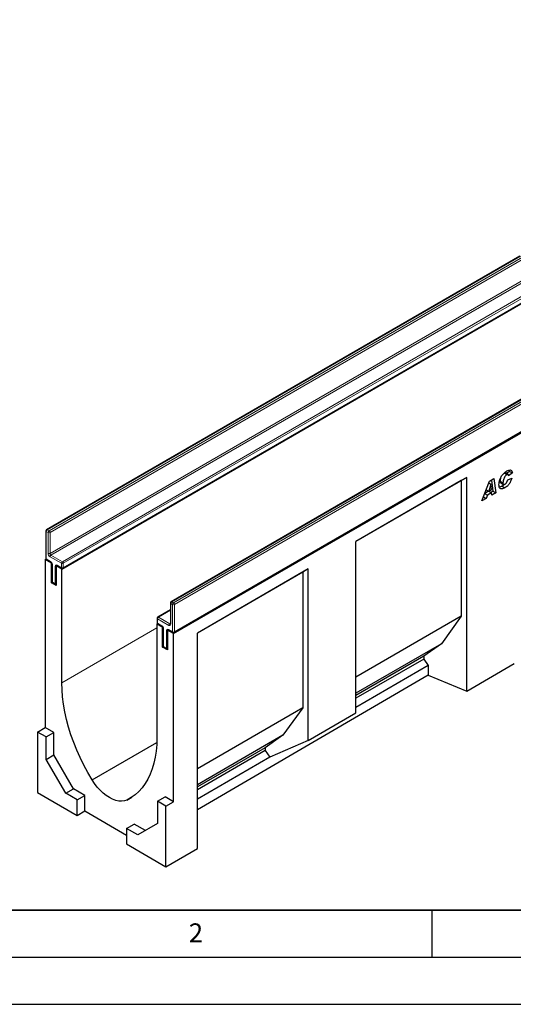
# Model space of a CAD drawing. Units: millimetres. Extents: x 0 to 420, y 0 to 297.
# Drawn here: x 71 to 124, y 0 to 105 of the extents above; entities that cross this region are included whole.
import ezdxf

# ---------------------------------------------------------------- set-up
doc = ezdxf.new("R2010")
doc.units = ezdxf.units.MM
doc.layers.add('LINIEN-DICK', color=7, linetype='Continuous', lineweight=35)
doc.layers.add('LINIEN-DÜNN', color=7, linetype='Continuous')
doc.layers.add('VORLAGE_TEXT', color=7, linetype='Continuous')
doc.styles.add('SLDTEXTSTYLE0', font='TXT', dxfattribs={"width": 0.605})

msp = doc.modelspace()

# ---------------------------------------------------------------- linework, layer by layer
at = {"color": 7, "linetype": 'Continuous', "lineweight": 25}
for p, q in [((75.6889, 46.1962), (176.7042, 104.5111)), ((87.5582, 39.3442), (188.5735, 97.6591)), ((124.3573, 79.4141), (74.0517, 50.3733)), ((75.8108, 46.2766), (126.1164, 75.3174)), ((137.5903, 71.7749), (87.2847, 42.7341)), ((87.6296, 39.4538), (137.9352, 68.4946)), ((123.2662, 56.5714), (122.9452, 56.3445)), ((123.2293, 56.7064), (123.2662, 56.5714)), ((123.2662, 56.5714), (123.5692, 56.3964)), ((118.7052, 55.9252), (106.9198, 49.1216)), ((118.1202, 55.5874), (106.9198, 49.1215)), ((118.7052, 55.9252), (118.1202, 55.5874)), ((118.1202, 55.5874), (118.1202, 41.1813)), ((118.7052, 33.237), (118.7052, 55.9252)), ((120.3147, 53.426), (121.1128, 55.5199)), ((121.1128, 55.5199), (121.5952, 55.7983)), ((121.3365, 55.649), (121.4993, 54.4598)), ((121.5952, 55.7983), (121.8024, 54.2849)), ((122.256, 55.5326), (122.5591, 55.3576)), ((122.6584, 56.4014), (122.9614, 56.2265)), ((123.1177, 56.245), (122.8147, 56.4199)), ((123.0733, 55.676), (123.4958, 55.8457)), ((123.5692, 56.3964), (123.1652, 56.1108)), ((123.1652, 56.1108), (123.1652, 56.1194)), ((121.033, 54.4663), (120.6204, 54.2281)), ((120.7693, 54.6186), (121.0422, 54.4611)), ((121.2844, 55.1951), (121.0422, 54.4611)), ((121.0422, 54.4611), (121.33, 54.6272)), ((121.0423, 55.3348), (121.2844, 55.1951)), ((121.0436, 55.3384), (121.2881, 55.1972)), ((121.0599, 54.4713), (121.3538, 54.3016)), ((121.2881, 55.1972), (121.2844, 55.1951)), ((121.33, 54.6272), (121.2881, 55.1972)), ((121.4993, 54.4598), (121.2896, 54.3387)), ((121.4993, 54.4598), (121.8024, 54.2849)), ((122.3239, 55.3613), (122.627, 55.1864)), ((122.4661, 54.9967), (122.7691, 54.8218)), ((120.7876, 53.6991), (120.3147, 53.426)), ((120.4853, 53.8736), (120.7876, 53.6991)), ((120.6126, 54.2077), (120.9018, 54.0407)), ((120.9018, 54.0407), (120.7876, 53.6991)), ((121.3538, 54.3016), (120.9018, 54.0407)), ((121.3731, 54.037), (121.3538, 54.3016)), ((121.8024, 54.2849), (121.3731, 54.037)), ((73.9803, 50.2496), (73.9803, 47.3334)), ((106.9198, 30.9244), (106.9198, 49.1216)), ((73.9211, 47.2167), (73.9995, 47.2619)), ((73.9211, 47.2167), (73.9211, 29.3695)), ((74.5777, 46.8377), (73.9211, 47.2167)), ((74.0517, 47.2097), (74.5063, 46.9472)), ((74.5777, 46.8377), (74.5969, 46.8487)), ((74.5777, 44.738), (74.5777, 46.8377)), ((74.6369, 46.721), (74.6369, 44.8546)), ((75.102, 46.5572), (75.0828, 46.5461)), ((75.0828, 46.5461), (75.0828, 44.4464)), ((75.6889, 46.1962), (75.0828, 46.5461)), ((75.2134, 46.539), (75.668, 46.2766)), ((75.6889, 34.1231), (75.6889, 46.1962)), ((101.869, 46.2059), (90.0836, 39.4023)), ((101.869, 46.2059), (101.284, 45.868)), ((101.869, 28.0087), (101.869, 46.2059)), ((101.284, 45.868), (90.0836, 39.4022)), ((101.284, 45.868), (101.284, 31.4619)), ((74.5777, 44.738), (74.6561, 44.7832)), ((75.0828, 44.4464), (74.5777, 44.738)), ((74.7083, 44.7309), (75.0114, 44.556)), ((87.2133, 41.876), (85.8705, 41.1008)), ((87.2133, 42.6103), (87.2133, 40.394)), ((85.7991, 40.9771), (85.7991, 40.5105)), ((118.1202, 41.1813), (106.9198, 34.7154)), ((118.1202, 41.1813), (116.0139, 38.2736)), ((85.7904, 40.3647), (85.8515, 40.4)), ((85.7904, 40.3647), (85.7904, 28.2916)), ((86.3965, 40.0148), (85.7904, 40.3647)), ((85.8705, 40.3868), (86.3251, 40.1244)), ((86.3965, 40.0148), (86.4157, 40.0259)), ((86.3965, 37.9152), (86.3965, 40.0148)), ((86.4557, 39.8982), (86.4557, 38.0318)), ((86.9207, 39.7343), (86.9016, 39.7233)), ((86.9016, 39.7233), (86.9016, 37.6236)), ((87.5582, 39.3442), (86.9016, 39.7233)), ((87.0322, 39.7162), (87.4868, 39.4538)), ((87.5582, 21.497), (87.5582, 39.3442)), ((90.0836, 16.5467), (90.0836, 39.4023)), ((86.3965, 37.9152), (86.4748, 37.9604)), ((86.9016, 37.6236), (86.3965, 37.9152)), ((86.5271, 37.9081), (86.8302, 37.7331)), ((116.0139, 38.2736), (106.9198, 33.0237)), ((116.0139, 38.2736), (114.1417, 36.9592)), ((114.1417, 36.9592), (106.9198, 32.7901)), ((114.1417, 36.6477), (106.9198, 32.4786)), ((114.1417, 36.9592), (114.1417, 36.6477)), ((114.1417, 36.6477), (114.6097, 35.9463)), ((114.6097, 35.9463), (106.9198, 31.507)), ((114.6097, 35.9463), (114.6097, 34.9515)), ((118.7052, 33.237), (123.756, 36.1822)), ((114.6097, 34.9515), (90.0836, 20.6495)), ((114.6097, 34.9515), (118.7052, 33.237)), ((101.284, 31.4619), (90.0836, 24.9961)), ((101.284, 31.4619), (99.1777, 28.5543)), ((101.869, 28.0087), (106.9198, 30.9244)), ((73.113, 28.903), (73.9211, 29.3695)), ((74.8303, 28.8446), (73.9211, 29.3695)), ((74.0222, 28.3781), (73.113, 28.903)), ((73.113, 28.903), (73.113, 22.4754)), ((74.0222, 28.3781), (74.8303, 28.8446)), ((74.0222, 25.9968), (74.0222, 28.3781)), ((74.8303, 26.4634), (74.8303, 28.8446)), ((99.1777, 28.5543), (90.0836, 23.3043)), ((99.1777, 28.5543), (97.3055, 27.2399)), ((78.888, 23.8192), (85.7811, 27.7985)), ((97.3055, 27.2399), (90.0836, 23.0707)), ((97.3055, 27.2399), (97.3055, 26.9284)), ((101.869, 28.0087), (97.7735, 26.227)), ((74.0222, 25.9968), (74.8303, 26.4634)), ((76.9098, 22.8616), (74.8303, 26.4634)), ((97.3055, 26.9284), (90.0836, 22.7593)), ((97.7735, 26.227), (90.0836, 21.7877)), ((97.3055, 26.9284), (97.7735, 26.227)), ((76.1016, 22.3951), (74.0222, 25.9968)), ((73.113, 22.4754), (77.3051, 20.0553)), ((76.1016, 22.3951), (76.9098, 22.8616)), ((77.3051, 21.7003), (76.1016, 22.3951)), ((78.1133, 22.1668), (76.9098, 22.8616)), ((77.3051, 21.7003), (78.1133, 22.1668)), ((78.1133, 20.5266), (78.1133, 22.1668)), ((82.5913, 21.6814), (83.1306, 21.9927)), ((85.8409, 21.5553), (86.6491, 22.0218)), ((87.5582, 21.497), (86.6491, 22.0218)), ((77.3051, 20.0553), (77.3051, 21.7003)), ((85.8409, 21.5553), (85.8409, 19.174)), ((86.7501, 21.0304), (85.8409, 21.5553)), ((86.7501, 21.0304), (87.5582, 21.497)), ((86.7501, 14.6029), (86.7501, 21.0304)), ((77.3051, 20.0553), (78.1133, 20.5266)), ((78.1133, 20.5266), (82.5579, 17.9607)), ((82.5579, 18.6679), (83.3661, 19.1344)), ((84.5694, 18.4397), (83.3661, 19.1344)), ((85.8409, 19.174), (83.7615, 17.9731)), ((82.5579, 18.6679), (82.5579, 17.0229)), ((83.7615, 17.9731), (82.5579, 18.6679)), ((82.5579, 17.0229), (86.7501, 14.6029)), ((86.7501, 14.6029), (90.0836, 16.5467))]:
    msp.add_line(p, q, dxfattribs=at)
at = {"color": 8, "linetype": 'Continuous', "lineweight": 18}
for p, q in [((124.4288, 79.407), (74.1232, 50.3662)), ((74.3252, 50.2496), (124.6308, 79.2904)), ((124.7318, 79.1154), (74.4262, 50.0746)), ((74.4262, 47.8583), (124.7318, 76.8991)), ((124.8328, 76.7242), (74.5272, 47.6834)), ((75.7394, 46.9836), (126.045, 76.0244)), ((126.146, 75.8494), (75.8404, 46.8086)), ((75.8404, 46.342), (126.146, 75.3828)), ((137.6618, 71.7678), (87.3562, 42.727)), ((87.5582, 42.6104), (137.8638, 71.6512)), ((137.9648, 71.4762), (87.6592, 42.4354)), ((87.6592, 39.5192), (137.9648, 68.56)), ((74.0222, 50.1913), (74.0222, 47.2751)), ((74.2242, 50.0746), (74.0222, 50.1913)), ((74.1232, 50.3662), (74.3252, 50.2496)), ((74.2242, 47.8583), (74.2242, 50.0746)), ((74.4262, 50.0746), (74.4262, 47.8583)), ((74.0222, 47.2751), (74.4767, 47.0126)), ((75.6384, 46.8086), (74.4262, 47.5084)), ((74.5272, 47.6834), (75.7394, 46.9836)), ((74.6788, 46.6627), (74.6788, 44.7963)), ((74.9818, 44.6214), (74.9818, 46.4878)), ((75.1838, 46.6044), (75.6384, 46.342)), ((75.6384, 46.342), (75.6384, 46.8086)), ((75.8404, 46.8086), (75.8404, 46.342)), ((74.6788, 44.7963), (74.9818, 44.6214)), ((87.2133, 41.8277), (85.942, 41.0938)), ((87.4572, 42.4354), (87.2552, 42.552)), ((87.2552, 42.552), (87.2552, 40.3357)), ((87.3562, 42.727), (87.5582, 42.6104)), ((87.4572, 39.5192), (87.4572, 42.4354)), ((87.6592, 42.4354), (87.6592, 39.5192)), ((85.8409, 40.9188), (85.8409, 40.4522)), ((87.0531, 40.219), (85.8409, 40.9188)), ((85.942, 41.0938), (87.1541, 40.394)), ((75.6889, 34.1231), (85.7904, 39.9546)), ((85.8409, 40.4522), (86.2955, 40.1898)), ((86.4975, 39.8399), (86.4975, 37.9735)), ((87.0026, 39.7816), (87.4572, 39.5192)), ((87.1541, 40.394), (87.2133, 40.4282)), ((86.8006, 37.7986), (86.8006, 39.6649)), ((86.4975, 37.9735), (86.8006, 37.7986))]:
    msp.add_line(p, q, dxfattribs=at)
at = {"color": 7, "linetype": 'Continuous', "lineweight": 25, "flags": 128}
for points in [[(78.888, 23.8192), (78.4379, 24.592), (78.0168, 25.3799), (77.6265, 26.1798), (77.2684, 26.9884), (76.9441, 27.8025), (76.6547, 28.6189), (76.4016, 29.4342), (76.1857, 30.2452), (76.0078, 31.0487), (75.8687, 31.8413), (75.7689, 32.62), (75.7089, 33.3816), (75.6889, 34.1231)], [(85.7904, 28.2916), (85.7704, 27.5733), (85.7104, 26.881), (85.6106, 26.2174), (85.4715, 25.5854), (85.2937, 24.9873), (85.0777, 24.4256), (84.8246, 23.9025), (84.5353, 23.4202), (84.2109, 22.9806), (83.8528, 22.5854), (83.4625, 22.2362), (83.0414, 21.9345), (82.5913, 21.6814)], [(82.5913, 21.6814), (82.3265, 21.5926), (82.0382, 21.5562), (81.7307, 21.5727), (81.4086, 21.642), (81.0766, 21.7629), (80.7397, 21.9338), (80.4027, 22.152), (80.0707, 22.4143), (79.7486, 22.717), (79.4412, 23.0554), (79.1529, 23.4246), (78.888, 23.8192)]]:
    msp.add_lwpolyline(points, dxfattribs=at)
at = {"color": 7, "linetype": 'Continuous', "lineweight": 25}
for centre, start, end in [((74.1232, 50.2496), 119.997312, 180), ((74.1232, 47.3334), 180, 240.002688), ((75.7394, 46.4003), 240.002688, 299.997312), ((74.7798, 44.8546), 180, 240.002688), ((75.0828, 44.6797), 240.002688, 270), ((87.3562, 42.6103), 119.997312, 180), ((85.942, 40.9771), 119.997312, 180), ((85.942, 40.5105), 180, 240.002688), ((87.5582, 39.5775), 240.002688, 299.997312), ((86.5986, 38.0318), 180, 240.002688), ((86.9016, 37.8569), 240.002688, 270)]:
    msp.add_arc(centre, 0.1429, start, end, dxfattribs=at)
at = {"color": 8, "linetype": 'Continuous', "lineweight": 18}
for centre, radius, start, end in [((74.0518, 50.2567), 0.0718, 185.694799, 245.625342), ((74.2415, 50.1813), 0.2195, 122.605478, 177.394522), ((74.0813, 50.3078), 0.0719, 54.382423, 114.307119), ((74.4435, 50.0647), 0.2195, 122.605478, 177.394522), ((74.2069, 50.0647), 0.2195, 2.605478, 57.394522), ((74.3252, 50.2696), 0.2196, 242.609672, 297.390328), ((74.0518, 47.3405), 0.0718, 185.694799, 245.625342), ((74.0922, 47.2673), 0.0704, 173.701152, 234.986667), ((74.6628, 47.8783), 0.4391, 182.605478, 237.394522), ((74.3252, 48.0533), 0.2196, 242.609672, 297.390328), ((74.6455, 47.8683), 0.2195, 182.605478, 237.394522), ((74.6455, 47.4984), 0.2195, 122.605478, 177.394522), ((74.5485, 47.0057), 0.0721, 174.438561, 233.628466), ((74.2401, 46.6428), 0.4391, 2.605478, 57.394522), ((74.7086, 46.7284), 0.0721, 186.371774, 245.566082), ((75.105, 46.5077), 0.1248, 50.796715, 189.214037), ((75.0787, 46.6697), 0.2061, 241.959761, 271.144097), ((75.2518, 46.5958), 0.0685, 172.74417, 235.943649), ((75.7064, 46.3334), 0.0685, 172.74417, 235.943649), ((75.8577, 46.7986), 0.2195, 122.605478, 177.394522), ((75.7394, 47.0036), 0.2196, 242.609672, 297.390328), ((75.7394, 46.537), 0.2196, 242.609672, 297.390328), ((75.6211, 46.7986), 0.2195, 2.605478, 57.394522), ((75.7725, 46.3334), 0.0685, 304.056351, 7.25583), ((74.7084, 44.8618), 0.0718, 185.694799, 245.625342), ((74.7488, 44.7886), 0.0704, 173.701152, 234.986667), ((75.0518, 44.6137), 0.0704, 173.701153, 234.986667), ((75.0787, 44.8033), 0.2061, 241.959761, 271.144097), ((87.2848, 42.6175), 0.0718, 185.694799, 245.625342), ((87.4745, 42.542), 0.2195, 122.605478, 177.394522), ((87.3143, 42.6686), 0.0719, 54.382423, 114.307119), ((87.6765, 42.4254), 0.2195, 122.605478, 177.394522), ((87.5582, 42.6304), 0.2196, 242.609672, 297.390328), ((87.4399, 42.4254), 0.2195, 2.605478, 57.394522), ((85.8706, 40.9843), 0.0718, 185.694799, 245.625342), ((86.0603, 40.9088), 0.2195, 122.605478, 177.394522), ((85.9001, 41.0354), 0.0719, 54.382423, 114.307119), ((85.8706, 40.5177), 0.0718, 185.694799, 245.625342), ((85.9089, 40.4436), 0.0685, 172.74417, 235.943649), ((86.3671, 40.1828), 0.072, 174.400382, 234.064058), ((86.0589, 39.8199), 0.4391, 2.605478, 57.394522), ((86.5272, 39.9053), 0.0719, 185.773138, 245.618511), ((86.9237, 39.6849), 0.1248, 50.796715, 189.214037), ((87.0726, 39.7739), 0.0704, 173.701153, 234.986667), ((87.2724, 40.2091), 0.2195, 122.605478, 177.394522), ((87.132, 40.3157), 0.1248, 230.796715, 9.214037), ((87.1979, 40.4579), 0.0775, 235.563002, 281.692638), ((87.2848, 40.4011), 0.0718, 185.694799, 245.625342), ((86.8975, 39.8469), 0.2061, 241.959761, 271.144097), ((87.5272, 39.5115), 0.0704, 173.701152, 234.986667), ((87.5582, 39.7141), 0.2196, 242.609672, 297.390328), ((87.5913, 39.5105), 0.0685, 304.056351, 7.25583), ((86.5272, 38.0389), 0.0718, 185.694799, 245.625342), ((86.5655, 37.9648), 0.0685, 172.74417, 235.943649), ((86.8685, 37.7899), 0.0685, 172.74417, 235.943649), ((86.8975, 37.9805), 0.2061, 241.959761, 271.144097)]:
    msp.add_arc(centre, radius, start, end, dxfattribs=at)
at = {"color": 7, "linetype": 'Continuous', "lineweight": 25}
for points, knots in [([(122.1366, 55.1406), (122.1439, 55.2404), (122.1585, 55.4402), (122.2555, 55.7654), (122.4203, 56.1013), (122.6684, 56.4139), (122.8644, 56.5439), (122.9626, 56.6089)], [0, 0, 0, 0, 0.186869804, 0.373903016, 0.560553497, 0.780036806, 1, 1, 1, 1]), ([(122.8103, 56.4131), (122.8037, 56.4192), (122.783, 56.4385), (122.7476, 56.4376), (122.7223, 56.4271), (122.7199, 56.4262)], [0, 0, 0, 0, 0.29650931, 0.93378652, 1, 1, 1, 1]), ([(122.9626, 56.6089), (123.0435, 56.6501), (123.2049, 56.7324), (123.4062, 56.7154), (123.533, 56.592), (123.5571, 56.4617), (123.5692, 56.3964)], [0, 0, 0, 0, 0.28056519, 0.55970148, 0.77972754, 1, 1, 1, 1]), ([(122.3077, 55.8491), (122.2963, 55.8103), (122.264, 55.7003), (122.2592, 55.5985), (122.256, 55.5326)], [0, 0, 0, 0, 0.35300353, 1, 1, 1, 1]), ([(122.256, 55.5326), (122.2584, 55.4934), (122.263, 55.4179), (122.3051, 55.3809), (122.3253, 55.3632)], [0, 0, 0, 0, 0.51882153, 1, 1, 1, 1]), ([(122.9614, 56.2265), (122.9149, 56.1914), (122.8217, 56.121), (122.7078, 55.951), (122.6278, 55.7597), (122.5725, 55.556), (122.5636, 55.4237), (122.5591, 55.3576)], [0, 0, 0, 0, 0.18594393, 0.37235979, 0.5591404, 0.77963045, 1, 1, 1, 1]), ([(123.4958, 55.8457), (123.4614, 55.7291), (123.3927, 55.4958), (123.2005, 55.1842), (122.9821, 54.9574), (122.8402, 54.867), (122.7691, 54.8218)], [0, 0, 0, 0, 0.27965769, 0.5593874, 0.77948161, 1, 1, 1, 1]), ([(122.7823, 55.2111), (122.8215, 55.2387), (122.8998, 55.294), (123.0075, 55.4686), (123.0483, 55.5973), (123.0733, 55.676)], [0, 0, 0, 0, 0.27937674, 0.55890035, 1, 1, 1, 1]), ([(123.1652, 56.1194), (123.163, 56.1529), (123.1587, 56.2196), (123.0998, 56.2594), (123.0312, 56.2597), (122.9847, 56.2375), (122.9614, 56.2265)], [0, 0, 0, 0, 0.2799764, 0.55836391, 0.77927808, 1, 1, 1, 1]), ([(122.7691, 54.8218), (122.7079, 54.7895), (122.5856, 54.725), (122.4089, 54.6917), (122.2547, 54.7446), (122.1518, 54.8992), (122.1417, 55.0601), (122.1366, 55.1406)], [0, 0, 0, 0, 0.18719676, 0.37401903, 0.56047591, 0.77990756, 1, 1, 1, 1]), ([(122.4661, 54.9967), (122.4042, 54.9621), (122.3055, 54.9068), (122.2144, 54.8964), (122.1804, 54.8926)], [0, 0, 0, 0, 0.62639554, 1, 1, 1, 1]), ([(122.7139, 55.1827), (122.7017, 55.1697), (122.6241, 55.087), (122.5384, 55.038), (122.4661, 54.9967)], [0, 0, 0, 0, 0.15726288, 1, 1, 1, 1]), ([(122.5591, 55.3576), (122.5621, 55.3196), (122.5682, 55.2436), (122.6217, 55.1768), (122.7008, 55.1699), (122.7551, 55.1974), (122.7823, 55.2111)], [0, 0, 0, 0, 0.28037962, 0.55976822, 0.77947001, 1, 1, 1, 1]), ([(74.5063, 46.9472), (74.5134, 46.9426), (74.5295, 46.9323), (74.5608, 46.9019), (74.593, 46.8582), (74.6195, 46.8063), (74.6348, 46.7556), (74.6363, 46.732), (74.6369, 46.721)], [0, 0, 0, 0, 0.12879954, 0.28919631, 0.46544861, 0.65215023, 0.83892958, 1, 1, 1, 1]), ([(75.196, 46.5471), (75.1955, 46.5473), (75.1943, 46.5477), (75.2062, 46.5423), (75.2134, 46.539)], [0, 0, 0, 0, 0.39517051, 1, 1, 1, 1]), ([(86.3251, 40.1244), (86.3322, 40.1198), (86.3483, 40.1095), (86.3796, 40.0791), (86.4118, 40.0354), (86.4383, 39.9835), (86.4536, 39.9327), (86.455, 39.9091), (86.4557, 39.8982)], [0, 0, 0, 0, 0.12879954, 0.28919631, 0.46544861, 0.65215023, 0.83892958, 1, 1, 1, 1]), ([(87.0148, 39.7243), (87.0143, 39.7244), (87.0131, 39.7249), (87.025, 39.7195), (87.0322, 39.7162)], [0, 0, 0, 0, 0.395170506, 1, 1, 1, 1]), ([(87.2133, 40.394), (87.2128, 40.3872), (87.2118, 40.3742), (87.2113, 40.3741), (87.2111, 40.3741)], [0, 0, 0, 0, 0.52471286, 1, 1, 1, 1])]:
    msp.add_open_spline(points, degree=3, knots=knots, dxfattribs=at)
at = {"layer": 'LINIEN-DICK'}
msp.add_line((20, 10), (415, 10), dxfattribs=at)
at = {"layer": 'LINIEN-DÜNN'}
for p, q in [((115, 10), (115, 5)), ((15, 5), (415, 5)), ((0, 0), (420, 0))]:
    msp.add_line(p, q, dxfattribs=at)

# ---------------------------------------------------------------- texts
at = {"layer": 'VORLAGE_TEXT', "insert": (89.9334, 8.5904), "char_height": 2, "attachment_point": 2, "style": 'SLDTEXTSTYLE0'}
msp.add_mtext('2', dxfattribs=at)

doc.saveas('drawing.dxf')
